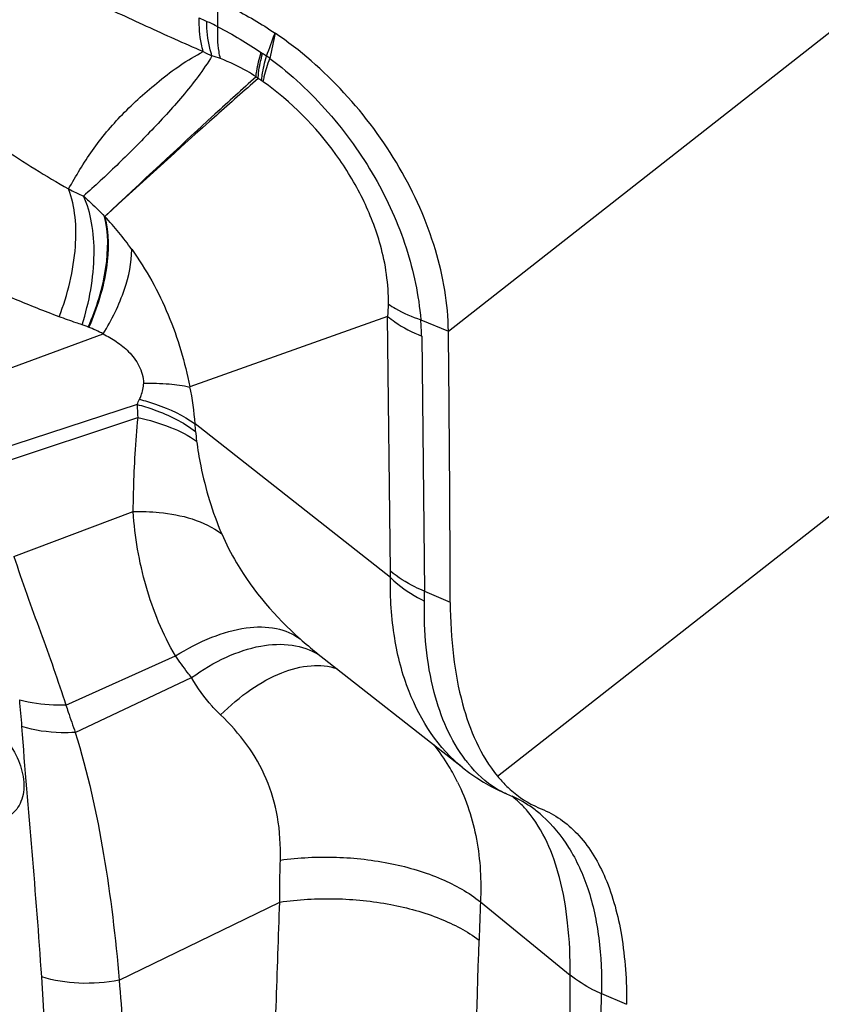
# Model space of a CAD drawing. Units: millimetres. Extents: x 0 to 841, y 0 to 594.
# Drawn here: x 223 to 225, y 183 to 186 of the extents above; entities that cross this region are included whole.
import ezdxf

# ---------------------------------------------------------------- set-up
doc = ezdxf.new("R2010")
doc.units = ezdxf.units.MM
doc.header["$LTSCALE"] = 46.255
doc.layers.add('607087453-000_CL', color=7, linetype='CONTINUOUS')
doc.layers.add('607088167-000_CL', color=7, linetype='CONTINUOUS')

msp = doc.modelspace()

# ---------------------------------------------------------------- linework, layer by layer
at = {"layer": '607087453-000_CL', "color": 9, "linetype": 'CONTINUOUS'}
for p, q in [((224.177, 185.3275), (227.767, 188.1425)), ((224.3126, 184.1003), (227.6821, 186.7425)), ((223.5413, 186.1668), (223.5411, 186.2368)), ((224.0173, 184.666), (224.0094, 185.3681)), ((224.1007, 185.3591), (224.1771, 185.3275)), ((222.7693, 185.1525), (223.2253, 185.3198)), ((224.1033, 185.3138), (224.1113, 184.6104)), ((223.3189, 185.1257), (222.8646, 184.9771)), ((222.8816, 184.9442), (223.321, 185.089)), ((222.9784, 184.7066), (223.3079, 184.8299)), ((223.1222, 184.2965), (223.4247, 184.4321)), ((223.1481, 184.2211), (223.469, 184.3724)), ((223.2691, 183.5384), (223.7121, 183.7535)), ((224.2654, 183.7544), (224.513, 183.5525)), ((224.5993, 183.5015), (224.6682, 183.4717))]:
    msp.add_line(p, q, dxfattribs=at)
at = {"layer": '607087453-000_CL', "color": 7, "linetype": 'CONTINUOUS'}
for p, q in [((224.0094, 185.3681), (223.4641, 185.1744)), ((224.0171, 184.6481), (223.4786, 185.0717)), ((224.1113, 184.6104), (224.182, 184.5799)), ((223.8137, 184.4409), (224.2165, 184.1241)), ((224.2176, 184.1232), (224.2169, 184.1238)), ((224.3368, 184.0519), (224.3536, 184.0446)), ((224.4254, 184.0136), (224.4398, 184.0076))]:
    msp.add_line(p, q, dxfattribs=at)
for points in [[(224.2172, 184.1236), (224.2364, 184.1091), (224.2553, 184.0961), (224.2742, 184.0842), (224.293, 184.0733), (224.3118, 184.0635)], [(224.3118, 184.0635), (224.3305, 184.0547), (224.3372, 184.0517)]]:
    msp.add_lwpolyline(points, dxfattribs=at)
at = {"layer": '607087453-000_CL', "color": 9, "linetype": 'CONTINUOUS'}
for centre, radius, start, end in [((223.9073, 187.0602), 0.9641, 244.3405, 245.6955), ((223.2203, 185.5382), 0.7057, 62.9507, 65.7225), ((213.7953, 189.7698), 10.5448, 339.55212, 339.9182), ((223.9554, 187.0253), 1.0326, 243.8919, 245.373), ((223.7776, 186.2693), 0.2093, 236.1419, 237.3613), ((222.7236, 184.6238), 1.7447, 56.9269, 57.3574), ((223.2471, 185.4472), 0.7692, 55.3025, 56.1282), ((223.9832, 186.4352), 0.5277, 230.3659, 231.1822), ((223.2395, 185.3724), 0.7715, 56.7901, 57.6407), ((223.5686, 185.8755), 0.1703, 54.8949, 56.7255), ((224.6076, 188.2989), 2.9729, 236.0334, 240.1866), ((223.4978, 186.452), 0.8199, 243.3119, 246.5119), ((222.6129, 185.0604), 0.8487, 35.481, 43.3709), ((223.3353, 185.295), 0.7681, 1.4021, 4.7802), ((223.0237, 184.9376), 0.4321, 62.1924, 68.2475), ((222.8095, 185.0298), 0.6704, 3.588, 12.4598), ((222.2773, 185.6249), 1.1549, 334.3817, 335.158), ((224.0045, 185.1469), 0.686, 181.7781, 184.8467), ((218.9128, 184.7421), 4.5777, 3.8654, 4.129), ((223.8793, 185.0781), 0.4002, 183.9196, 187.6881), ((223.6842, 184.662), 0.3332, 357.6129, 0.6823), ((223.1756, 184.6047), 0.9358, 358.7015, 0.3457), ((224.4244, 185.2157), 0.9864, 228.3265, 231.7557), ((219.8057, 184.0058), 3.2038, 4.1481, 5.4607), ((223.6668, 183.8192), 0.5976, 31.098, 37.9756), ((223.6749, 183.8242), 0.5881, 26.2757, 31.0839), ((224.5329, 184.3806), 0.3882, 217.3407, 219.2226), ((224.2254, 183.7596), 0.3127, 54.117, 65.925), ((224.1915, 183.8355), 0.2641, 46.8323, 52.1872), ((224.1742, 183.8174), 0.2891, 40.301, 46.7945), ((224.2108, 183.7389), 0.3381, 48.1658, 54.1571), ((231.0643, 183.4598), 6.8053, 177.51918, 178.40986), ((195.7371, 184.4429), 28.5355, 357.23961, 358.40508), ((215.5772, 183.0467), 7.4951, 359.94829, 3.82969), ((183.476, 184.196), 41.1292, 356.36056, 359.03086)]:
    msp.add_arc(centre, radius, start, end, dxfattribs=at)
at = {"layer": '607087453-000_CL', "color": 7, "linetype": 'CONTINUOUS'}
for centre, radius, start, end in [((145.64, 184.4366), 78.5421, 0.104516, 0.649903), ((224.5854, 184.3259), 0.354, 219.5971, 222.4745)]:
    msp.add_arc(centre, radius, start, end, dxfattribs=at)
at = {"layer": '607087453-000_CL', "color": 9, "linetype": 'CONTINUOUS'}
for points, knots in [([(223.501, 186.0981), (223.4486, 186.1204), (223.3446, 186.1676), (223.1908, 186.2388), (223.041, 186.3099), (222.849, 186.4043), (222.6149, 186.5251), (222.4306, 186.626), (222.3394, 186.6777)], [0, 0, 0, 0, 0.131665, 0.263769, 0.391373, 0.514699, 0.75792, 1, 1, 1, 1]), ([(223.501, 186.0981), (223.499, 186.1049), (223.4916, 186.1354), (223.4895, 186.167), (223.4898, 186.1912)], [0, 0, 0, 0, 0.228359, 1, 1, 1, 1]), ([(223.5251, 186.0866), (223.5228, 186.0937), (223.5142, 186.1246), (223.511, 186.1568), (223.5105, 186.1815)], [0, 0, 0, 0, 0.229981, 1, 1, 1, 1]), ([(223.5485, 186.0788), (223.5469, 186.0853), (223.5412, 186.1143), (223.5403, 186.144), (223.5413, 186.1668)], [0, 0, 0, 0, 0.227665, 1, 1, 1, 1]), ([(223.5413, 186.1667), (223.5621, 186.1561), (223.6025, 186.1331), (223.6418, 186.1083), (223.661, 186.0954)], [0, 0, 0, 0, 0.503423, 1, 1, 1, 1]), ([(223.1296, 185.7195), (223.1402, 185.7373), (223.1608, 185.7735), (223.2065, 185.8448), (223.2778, 185.9288), (223.3801, 186.0207), (223.4575, 186.0762), (223.501, 186.0981)], [0, 0, 0, 0, 0.11586, 0.232571, 0.472627, 0.728029, 1, 1, 1, 1]), ([(223.5251, 186.0866), (223.5016, 186.0472), (223.4459, 185.9749), (223.3554, 185.8765), (223.264, 185.785), (223.2023, 185.7274), (223.171, 185.7)], [0, 0, 0, 0, 0.26196, 0.518473, 0.763071, 1, 1, 1, 1]), ([(223.6466, 186.0288), (223.6386, 186.0341), (223.6073, 186.0533), (223.574, 186.0694), (223.5485, 186.0788)], [0, 0, 0, 0, 0.260341, 1, 1, 1, 1]), ([(223.6466, 186.0288), (223.647, 186.0339), (223.6499, 186.0564), (223.6557, 186.0786), (223.661, 186.0954)], [0, 0, 0, 0, 0.222106, 1, 1, 1, 1]), ([(223.6524, 186.0241), (223.6527, 186.0293), (223.6547, 186.0526), (223.6598, 186.0755), (223.6647, 186.093)], [0, 0, 0, 0, 0.223412, 1, 1, 1, 1]), ([(223.6619, 186.018), (223.6623, 186.0231), (223.6649, 186.0461), (223.6705, 186.0687), (223.6757, 186.0859)], [0, 0, 0, 0, 0.222274, 1, 1, 1, 1]), ([(223.6666, 186.0148), (223.6673, 186.0197), (223.6717, 186.0418), (223.6787, 186.0632), (223.6849, 186.0796)], [0, 0, 0, 0, 0.220365, 1, 1, 1, 1]), ([(223.6849, 186.0796), (223.7434, 186.0356), (223.8513, 185.9348), (223.9788, 185.757), (224.0666, 185.5628), (224.0951, 185.4261), (224.1008, 185.359)], [0, 0, 0, 0, 0.256927, 0.514539, 0.763538, 1, 1, 1, 1]), ([(223.6525, 186.0241), (223.614, 185.9903), (223.4718, 185.8648), (223.3315, 185.7372), (223.2295, 185.6436)], [0, 0, 0, 0, 0.270244, 1, 1, 1, 1]), ([(223.6467, 186.0289), (223.6087, 185.9945), (223.4689, 185.8671), (223.3303, 185.7382), (223.2296, 185.6437)], [0, 0, 0, 0, 0.270496, 1, 1, 1, 1]), ([(224.0118, 185.4022), (224.0123, 185.4569), (223.9974, 185.5575), (223.9432, 185.6958), (223.8459, 185.8568), (223.7436, 185.9602), (223.6665, 186.0148)], [0, 0, 0, 0, 0.225673, 0.41348, 0.610036, 1, 1, 1, 1]), ([(223.1039, 185.3671), (223.1272, 185.4291), (223.157, 185.5458), (223.1488, 185.6697), (223.1296, 185.7195)], [0, 0, 0, 0, 0.553777, 1, 1, 1, 1]), ([(223.167, 185.3452), (223.187, 185.4079), (223.2048, 185.503), (223.1968, 185.6236), (223.1817, 185.6768), (223.171, 185.7001)], [0, 0, 0, 0, 0.54722, 0.787277, 1, 1, 1, 1]), ([(223.171, 185.7001), (223.1761, 185.6956), (223.196, 185.6775), (223.2151, 185.6585), (223.229, 185.6437)], [0, 0, 0, 0, 0.248061, 1, 1, 1, 1]), ([(223.1841, 185.3388), (223.207, 185.3912), (223.2383, 185.4912), (223.2405, 185.5983), (223.2289, 185.6438)], [0, 0, 0, 0, 0.549075, 1, 1, 1, 1]), ([(223.23, 185.6431), (223.2409, 185.5974), (223.2409, 185.4904), (223.2078, 185.3908), (223.186, 185.3381)], [0, 0, 0, 0, 0.4512, 1, 1, 1, 1]), ([(223.2253, 185.3198), (223.2489, 185.3588), (223.2859, 185.4333), (223.3041, 185.5158), (223.304, 185.553)], [0, 0, 0, 0, 0.550505, 1, 1, 1, 1]), ([(223.304, 185.5531), (223.3238, 185.5249), (223.361, 185.4666), (223.406, 185.3727), (223.4413, 185.2751), (223.4572, 185.2078), (223.4637, 185.1742)], [0, 0, 0, 0, 0.249271, 0.499985, 0.752613, 1, 1, 1, 1]), ([(223.1039, 185.3671), (223.0633, 185.3822), (222.98, 185.4157), (222.8976, 185.4515), (222.8563, 185.4727)], [0, 0, 0, 0, 0.483198, 1, 1, 1, 1]), ([(224.0118, 185.4022), (224.0181, 185.3978), (224.0459, 185.3801), (224.0767, 185.367), (224.1008, 185.359)], [0, 0, 0, 0, 0.230724, 1, 1, 1, 1]), ([(224.0094, 185.3681), (224.0158, 185.3627), (224.0448, 185.3408), (224.0775, 185.3242), (224.1034, 185.3138)], [0, 0, 0, 0, 0.231575, 1, 1, 1, 1]), ([(223.167, 185.3452), (223.1614, 185.347), (223.1403, 185.3539), (223.1193, 185.3614), (223.1039, 185.3671)], [0, 0, 0, 0, 0.264029, 1, 1, 1, 1]), ([(223.1839, 185.339), (223.1821, 185.3397), (223.1765, 185.3419), (223.1709, 185.3439), (223.167, 185.3451)], [0, 0, 0, 0, 0.317924, 1, 1, 1, 1]), ([(223.2253, 185.3198), (223.2377, 185.3135), (223.2624, 185.299), (223.2977, 185.2714), (223.3214, 185.2395), (223.3338, 185.209), (223.3362, 185.1924), (223.3366, 185.1842)], [0, 0, 0, 0, 0.227877, 0.466355, 0.727769, 0.866265, 1, 1, 1, 1]), ([(223.3254, 185.1397), (223.327, 185.143), (223.333, 185.1571), (223.3366, 185.1725), (223.3368, 185.1843)], [0, 0, 0, 0, 0.234925, 1, 1, 1, 1]), ([(223.3366, 185.1842), (223.3602, 185.1845), (223.4028, 185.1835), (223.4452, 185.1779), (223.4638, 185.1735)], [0, 0, 0, 0, 0.552166, 1, 1, 1, 1]), ([(223.3187, 185.1255), (223.3345, 185.1213), (223.3912, 185.1036), (223.4459, 185.077), (223.4801, 185.0507)], [0, 0, 0, 0, 0.275056, 1, 1, 1, 1]), ([(223.3254, 185.1397), (223.3403, 185.1357), (223.3939, 185.1195), (223.4458, 185.0955), (223.4786, 185.0717)], [0, 0, 0, 0, 0.275911, 1, 1, 1, 1]), ([(223.308, 184.8299), (223.3082, 184.8507), (223.3094, 184.9038), (223.3129, 184.9902), (223.3181, 185.0558), (223.3212, 185.0891)], [0, 0, 0, 0, 0.240351, 0.613596, 1, 1, 1, 1]), ([(223.3211, 185.0891), (223.3517, 185.0826), (223.408, 185.0665), (223.4606, 185.04), (223.4828, 185.0245)], [0, 0, 0, 0, 0.536772, 1, 1, 1, 1]), ([(223.4828, 185.0245), (223.4858, 185.0017), (223.5003, 184.9144), (223.5262, 184.8289), (223.552, 184.7688)], [0, 0, 0, 0, 0.260964, 1, 1, 1, 1]), ([(223.4246, 184.4321), (223.3893, 184.492), (223.3362, 184.6224), (223.3123, 184.7605), (223.3078, 184.8299)], [0, 0, 0, 0, 0.500363, 1, 1, 1, 1]), ([(223.3079, 184.8299), (223.3319, 184.8307), (223.4161, 184.8287), (223.5032, 184.8049), (223.552, 184.7688)], [0, 0, 0, 0, 0.28334, 1, 1, 1, 1]), ([(223.552, 184.7688), (223.5638, 184.7413), (223.6194, 184.6333), (223.7003, 184.5395), (223.7685, 184.4789)], [0, 0, 0, 0, 0.247199, 1, 1, 1, 1]), ([(222.9784, 184.7066), (222.9907, 184.6718), (223.0146, 184.6023), (223.0518, 184.4993), (223.0888, 184.3979), (223.1114, 184.3302), (223.1222, 184.2965)], [0, 0, 0, 0, 0.255087, 0.507235, 0.755755, 1, 1, 1, 1]), ([(224.1113, 184.6104), (224.1023, 184.6141), (224.069, 184.6291), (224.0376, 184.6487), (224.0173, 184.666)], [0, 0, 0, 0, 0.268413, 1, 1, 1, 1]), ([(224.2169, 184.1237), (224.1495, 184.1769), (224.0712, 184.2988), (224.0232, 184.4852), (224.0163, 184.5923), (224.0171, 184.6481)], [0, 0, 0, 0, 0.446416, 0.709852, 1, 1, 1, 1]), ([(224.0171, 184.6481), (224.0235, 184.6419), (224.052, 184.6166), (224.0849, 184.5964), (224.1111, 184.5835)], [0, 0, 0, 0, 0.234904, 1, 1, 1, 1]), ([(224.2243, 184.1451), (224.1828, 184.1995), (224.1217, 184.3448), (224.1094, 184.4989), (224.1111, 184.5835)], [0, 0, 0, 0, 0.446818, 1, 1, 1, 1]), ([(223.4247, 184.4321), (223.4565, 184.4521), (223.519, 184.4851), (223.6139, 184.5127), (223.6997, 184.5138), (223.7494, 184.4933), (223.7685, 184.4789)], [0, 0, 0, 0, 0.30783, 0.576343, 0.803495, 1, 1, 1, 1]), ([(223.469, 184.3724), (223.4992, 184.3941), (223.5598, 184.4305), (223.6545, 184.4627), (223.7434, 184.4674), (223.7968, 184.4495), (223.8187, 184.4361)], [0, 0, 0, 0, 0.298191, 0.56303, 0.7938, 1, 1, 1, 1]), ([(223.469, 184.3724), (223.4652, 184.3772), (223.4499, 184.3967), (223.4354, 184.4168), (223.4247, 184.4321)], [0, 0, 0, 0, 0.245646, 1, 1, 1, 1]), ([(223.5487, 184.2698), (223.5747, 184.2953), (223.6273, 184.3399), (223.7119, 184.3874), (223.794, 184.4095), (223.8472, 184.4047), (223.87, 184.3971)], [0, 0, 0, 0, 0.30233, 0.569959, 0.80016, 1, 1, 1, 1]), ([(223.5487, 184.2698), (223.5408, 184.2774), (223.5105, 184.3085), (223.4845, 184.344), (223.469, 184.3724)], [0, 0, 0, 0, 0.253389, 1, 1, 1, 1]), ([(223.1222, 184.2965), (223.1109, 184.2961), (223.0682, 184.296), (223.0252, 184.3018), (222.995, 184.3106)], [0, 0, 0, 0, 0.264026, 1, 1, 1, 1]), ([(223.1223, 184.2965), (223.1245, 184.2902), (223.13, 184.2745), (223.1381, 184.2492), (223.145, 184.2306), (223.1482, 184.2212)], [0, 0, 0, 0, 0.252441, 0.625961, 1, 1, 1, 1]), ([(223.7136, 183.8692), (223.7148, 183.909), (223.7105, 183.9858), (223.6791, 184.0946), (223.624, 184.1899), (223.5752, 184.2443), (223.5487, 184.2698)], [0, 0, 0, 0, 0.267674, 0.51189, 0.753425, 1, 1, 1, 1]), ([(223.0556, 183.5473), (223.0479, 183.6627), (223.0299, 183.8928), (223.0095, 184.1227), (223.0011, 184.2375)], [0, 0, 0, 0, 0.501279, 1, 1, 1, 1]), ([(223.1481, 184.2211), (223.1351, 184.2204), (223.0857, 184.2196), (223.0358, 184.2264), (223.0011, 184.2375)], [0, 0, 0, 0, 0.263194, 1, 1, 1, 1]), ([(222.9569, 184.202), (222.9709, 184.1845), (222.9936, 184.147), (223.0093, 184.0871), (223.0037, 184.0315), (222.9826, 184.0027), (222.9698, 183.9937)], [0, 0, 0, 0, 0.293305, 0.563327, 0.796144, 1, 1, 1, 1]), ([(223.1481, 184.2211), (223.1825, 184.1111), (223.2321, 183.8842), (223.2596, 183.6542), (223.2691, 183.5384)], [0, 0, 0, 0, 0.497956, 1, 1, 1, 1]), ([(224.3371, 184.0518), (224.3275, 184.0559), (224.2876, 184.0767), (224.254, 184.1084), (224.2322, 184.1351)], [0, 0, 0, 0, 0.231004, 1, 1, 1, 1]), ([(224.2022, 184.0845), (224.2267, 184.0348), (224.2622, 183.9258), (224.2681, 183.8119), (224.2654, 183.7544)], [0, 0, 0, 0, 0.49078, 1, 1, 1, 1]), ([(224.513, 183.5525), (224.5132, 183.6004), (224.5091, 183.6909), (224.4828, 183.8464), (224.4387, 183.9527), (224.3947, 184.0044)], [0, 0, 0, 0, 0.302702, 0.570547, 1, 1, 1, 1]), ([(224.4363, 183.9908), (224.4643, 183.9657), (224.5151, 183.9032), (224.5674, 183.7878), (224.596, 183.6506), (224.6002, 183.5527), (224.5993, 183.5015)], [0, 0, 0, 0, 0.212465, 0.448482, 0.710136, 1, 1, 1, 1]), ([(223.7137, 183.8692), (223.7647, 183.8763), (223.8681, 183.8815), (224.0184, 183.8642), (224.1538, 183.824), (224.233, 183.7802), (224.2654, 183.7544)], [0, 0, 0, 0, 0.268343, 0.535784, 0.784377, 1, 1, 1, 1]), ([(223.7121, 183.7535), (223.7121, 183.7631), (223.7121, 183.8017), (223.7128, 183.8402), (223.7137, 183.8692)], [0, 0, 0, 0, 0.248699, 1, 1, 1, 1]), ([(223.6931, 183.183), (223.6945, 183.23), (223.6977, 183.3244), (223.7036, 183.5145), (223.7085, 183.6577), (223.7119, 183.7535)], [0, 0, 0, 0, 0.247052, 0.496128, 1, 1, 1, 1]), ([(223.7121, 183.7535), (223.7628, 183.7609), (223.8655, 183.7667), (224.0149, 183.7517), (224.1497, 183.7144), (224.229, 183.6732), (224.2616, 183.6487)], [0, 0, 0, 0, 0.269204, 0.537116, 0.785519, 1, 1, 1, 1]), ([(224.4363, 181.6361), (224.4613, 181.9585), (224.5, 182.597), (224.5126, 183.2365), (224.513, 183.5525)], [0, 0, 0, 0, 0.505827, 1, 1, 1, 1]), ([(224.5993, 183.5003), (224.5912, 183.5039), (224.5608, 183.5185), (224.5321, 183.5367), (224.513, 183.5525)], [0, 0, 0, 0, 0.265434, 1, 1, 1, 1]), ([(223.2691, 183.5384), (223.2327, 183.5312), (223.1605, 183.5257), (223.0886, 183.5366), (223.0556, 183.5473)], [0, 0, 0, 0, 0.516803, 1, 1, 1, 1]), ([(223.2691, 183.5385), (223.2729, 183.495), (223.2812, 183.3869), (223.2885, 183.2141), (223.2905, 183.0846), (223.2902, 183.0201)], [0, 0, 0, 0, 0.251956, 0.626694, 1, 1, 1, 1])]:
    msp.add_open_spline(points, degree=3, knots=knots, dxfattribs=at)
at = {"layer": '607087453-000_CL', "color": 7, "linetype": 'CONTINUOUS'}
for points, knots in [([(223.5411, 186.2368), (223.5545, 186.231), (223.6091, 186.2055), (223.6613, 186.1747), (223.6991, 186.1491)], [0, 0, 0, 0, 0.242501, 1, 1, 1, 1]), ([(224.177, 185.3275), (224.1762, 185.4031), (224.1484, 185.5614), (224.0481, 185.7857), (223.8971, 185.9896), (223.7684, 186.1021), (223.6991, 186.1491)], [0, 0, 0, 0, 0.231096, 0.483196, 0.744282, 1, 1, 1, 1]), ([(224.182, 184.5796), (224.1821, 184.53), (224.1873, 184.4357), (224.2176, 184.2708), (224.2655, 184.1573), (224.3126, 184.1003)], [0, 0, 0, 0, 0.294722, 0.559859, 1, 1, 1, 1]), ([(224.3243, 184.0869), (224.3316, 184.0789), (224.3612, 184.0494), (224.397, 184.0259), (224.4254, 184.0136)], [0, 0, 0, 0, 0.259242, 1, 1, 1, 1]), ([(224.4398, 184.0077), (224.4766, 183.9917), (224.5477, 183.9378), (224.6192, 183.814), (224.6611, 183.654), (224.6686, 183.5354), (224.6682, 183.4717)], [0, 0, 0, 0, 0.196517, 0.421141, 0.688132, 1, 1, 1, 1])]:
    msp.add_open_spline(points, degree=3, knots=knots, dxfattribs=at)
at = {"layer": '607087453-000_CL', "color": 9, "linetype": 'CONTINUOUS'}
for points in [[(223.6991, 186.1491), (223.6942, 186.1259), (223.6894, 186.1028), (223.6849, 186.0796)], [(223.5485, 186.0788), (223.5408, 186.0816), (223.533, 186.0842), (223.5251, 186.0866)], [(224.0101, 185.3684), (224.011, 185.3796), (224.0116, 185.3909), (224.0118, 185.4022)]]:
    msp.add_open_spline(points, degree=3, dxfattribs=at)
at = {"layer": '607088167-000_CL', "color": 9, "linetype": 'CONTINUOUS'}
for points, knots in [([(238.6212, 185.2662), (237.2142, 184.6146), (234.3853, 183.1122), (230.256, 180.3978), (226.1501, 177.1801), (222.1066, 173.4903), (218.1635, 169.3633), (214.3582, 164.8384), (210.727, 159.9586), (207.3046, 154.7707), (204.1236, 149.3241), (201.2145, 143.6711), (198.6051, 137.8657), (196.3205, 131.9635), (194.3825, 126.0209), (192.8096, 120.0949), (191.6169, 114.2419), (190.8157, 108.5179), (190.4136, 102.9773), (190.4148, 97.6726), (190.8195, 92.6538), (191.6245, 87.968), (192.8236, 83.6591), (194.4071, 79.768), (196.0616, 76.8627), (197.565, 74.8023), (198.7617, 73.4062), (200.0405, 72.141), (201.3984, 71.01), (202.8322, 70.016), (204.3382, 69.1617), (205.9127, 68.4494), (207.5515, 67.8807), (209.2506, 67.4572), (211.0056, 67.1797), (212.8122, 67.0489), (215.3168, 67.0703), (217.8796, 67.3935), (220.4626, 67.9891), (223.1667, 68.7986), (225.1661, 69.6031), (226.4867, 70.2147)], [0, 0, 0, 0, 0.028945, 0.059676, 0.092137, 0.126221, 0.161776, 0.198614, 0.236521, 0.275259, 0.314576, 0.354208, 0.393886, 0.433338, 0.472299, 0.510511, 0.547731, 0.583737, 0.618332, 0.65135, 0.682669, 0.712213, 0.73997, 0.766, 0.790447, 0.802157, 0.813571, 0.824735, 0.835699, 0.846521, 0.857259, 0.867977, 0.878736, 0.889598, 0.900623, 0.911864, 0.923371, 0.947338, 0.959883, 0.972831, 1, 1, 1, 1]), ([(238.4993, 184.7331), (237.1999, 184.1313), (234.5877, 182.7562), (230.7656, 180.2927), (226.959, 177.3904), (223.1996, 174.0737), (219.5184, 170.3702), (215.9459, 166.3106), (212.5118, 161.929), (210.3546, 158.8472), (209.3045, 157.2617)], [0, 0, 0, 0, 0.105915, 0.217956, 0.335963, 0.459617, 0.588459, 0.721921, 0.859346, 1, 1, 1, 1])]:
    msp.add_open_spline(points, degree=3, knots=knots, dxfattribs=at)

doc.saveas('drawing.dxf')
